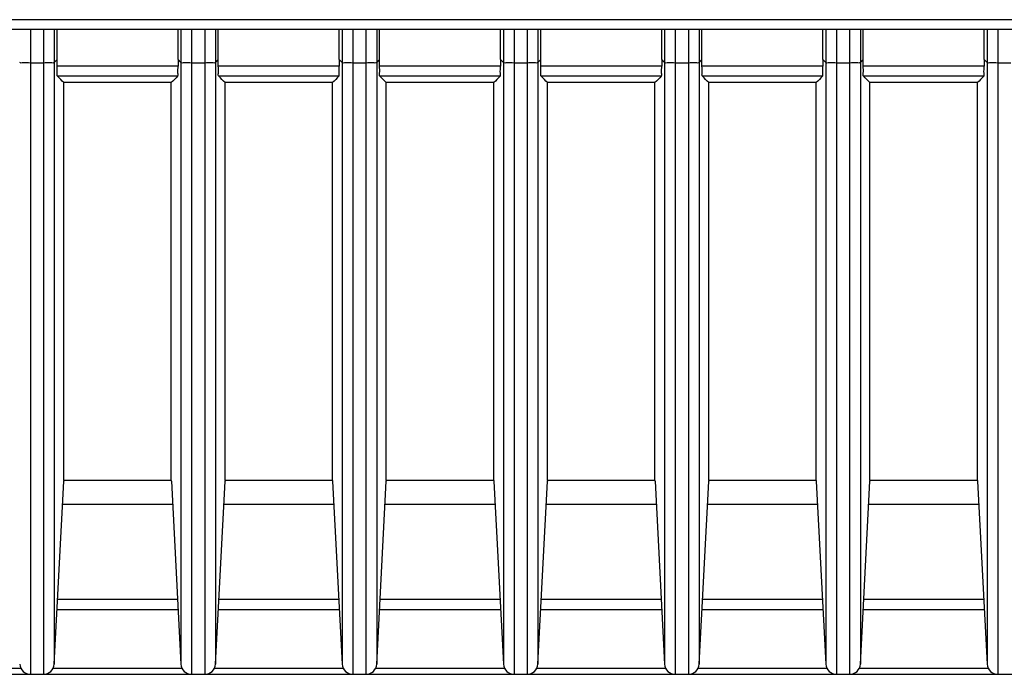
# Model space of a CAD drawing. Units: millimetres. Extents: x 284 to 3038, y 305 to 1884.
# Drawn here: x 381 to 427, y 678 to 708 of the extents above; entities that cross this region are included whole.
import ezdxf

# ---------------------------------------------------------------- set-up
doc = ezdxf.new("R2010")
doc.units = ezdxf.units.MM
doc.header["$LTSCALE"] = 165
doc.layers.add('00_COMPONENTS', color=7, linetype='Continuous')

msp = doc.modelspace()

# ---------------------------------------------------------------- linework, layer by layer
at = {"layer": '00_COMPONENTS', "linetype": 'Continuous'}
for p, q in [((472.222, 707.965), (321.879, 707.965)), ((310.351, 707.52), (475.194, 707.52)), ((382.986, 706.107), (382.986, 707.52)), ((388.616, 706.107), (388.616, 707.52)), ((390.486, 706.107), (390.486, 707.52)), ((396.116, 706.107), (396.116, 707.52)), ((397.986, 706.107), (397.986, 707.52)), ((403.616, 706.107), (403.616, 707.52)), ((405.486, 706.107), (405.486, 707.52)), ((411.116, 706.107), (411.116, 707.52)), ((412.986, 706.107), (412.986, 707.52)), ((418.616, 706.107), (418.616, 707.52)), ((420.486, 706.107), (420.486, 707.52)), ((426.116, 706.107), (426.116, 707.52)), ((382.355, 705.95), (381.747, 705.95)), ((382.854, 705.975), (382.986, 706.107)), ((382.986, 705.804), (382.986, 706.107)), ((388.616, 706.107), (388.748, 705.975)), ((388.616, 706.107), (388.616, 705.804)), ((389.855, 705.95), (389.247, 705.95)), ((390.354, 705.975), (390.486, 706.107)), ((390.486, 705.804), (390.486, 706.107)), ((396.116, 706.107), (396.248, 705.975)), ((396.116, 706.107), (396.116, 705.804)), ((397.355, 705.95), (396.747, 705.95)), ((397.854, 705.975), (397.986, 706.107)), ((397.986, 705.804), (397.986, 706.107)), ((403.616, 706.107), (403.748, 705.975)), ((403.616, 706.107), (403.616, 705.804)), ((404.855, 705.95), (404.247, 705.95)), ((405.354, 705.975), (405.486, 706.107)), ((405.486, 705.804), (405.486, 706.107)), ((411.116, 706.107), (411.248, 705.975)), ((411.116, 706.107), (411.116, 705.804)), ((412.355, 705.95), (411.747, 705.95)), ((412.854, 705.975), (412.986, 706.107)), ((412.986, 705.804), (412.986, 706.107)), ((418.616, 706.107), (418.748, 705.975)), ((418.616, 706.107), (418.616, 705.804)), ((419.855, 705.95), (419.247, 705.95)), ((420.354, 705.975), (420.486, 706.107)), ((420.486, 705.804), (420.486, 706.107)), ((426.116, 706.107), (426.248, 705.975)), ((426.116, 706.107), (426.116, 705.804)), ((427.355, 705.95), (426.747, 705.95)), ((388.616, 705.804), (382.986, 705.804)), ((396.116, 705.804), (390.486, 705.804)), ((403.616, 705.804), (397.986, 705.804)), ((411.116, 705.804), (405.486, 705.804)), ((418.616, 705.804), (412.986, 705.804)), ((426.116, 705.804), (420.486, 705.804)), ((388.593, 705.331), (383.009, 705.331)), ((388.301, 705.036), (383.301, 705.036)), ((396.093, 705.331), (390.509, 705.331)), ((395.801, 705.036), (390.801, 705.036)), ((403.593, 705.331), (398.009, 705.331)), ((403.301, 705.036), (398.301, 705.036)), ((411.093, 705.331), (405.509, 705.331)), ((410.801, 705.036), (405.801, 705.036)), ((418.593, 705.331), (413.009, 705.331)), ((418.301, 705.036), (413.301, 705.036)), ((426.093, 705.331), (420.509, 705.331)), ((425.801, 705.036), (420.801, 705.036))]:
    msp.add_line(p, q, dxfattribs=at)
at = {"layer": '00_COMPONENTS', "color": 7, "linetype": 'Continuous'}
for p, q in [((381.747, 707.52), (381.747, 677.52)), ((382.355, 707.52), (382.355, 677.52)), ((382.854, 707.52), (382.854, 677.994)), ((388.748, 707.52), (388.748, 677.994)), ((389.247, 707.52), (389.247, 677.52)), ((389.855, 707.52), (389.855, 677.52)), ((390.354, 707.52), (390.354, 677.994)), ((396.248, 707.52), (396.248, 677.994)), ((396.747, 707.52), (396.747, 677.52)), ((397.355, 707.52), (397.355, 677.52)), ((397.854, 707.52), (397.854, 677.994)), ((403.748, 707.52), (403.748, 677.994)), ((404.247, 707.52), (404.247, 677.52)), ((404.855, 707.52), (404.855, 677.52)), ((405.354, 707.52), (405.354, 677.994)), ((411.248, 707.52), (411.248, 677.994)), ((411.747, 707.52), (411.747, 677.52)), ((412.355, 707.52), (412.355, 677.52)), ((412.854, 707.52), (412.854, 677.994)), ((418.748, 707.52), (418.748, 677.994)), ((419.247, 707.52), (419.247, 677.52)), ((419.855, 707.52), (419.855, 677.52)), ((420.354, 707.52), (420.354, 677.994)), ((426.248, 707.52), (426.248, 677.994)), ((426.747, 707.52), (426.747, 677.52)), ((383.301, 686.528), (383.301, 705.036)), ((388.301, 686.528), (388.301, 705.036)), ((390.801, 686.528), (390.801, 705.036)), ((395.801, 686.528), (395.801, 705.036)), ((398.301, 686.528), (398.301, 705.036)), ((403.301, 686.528), (403.301, 705.036)), ((405.801, 686.528), (405.801, 705.036)), ((410.801, 686.528), (410.801, 705.036)), ((413.301, 686.528), (413.301, 705.036)), ((418.301, 686.528), (418.301, 705.036)), ((420.801, 686.528), (420.801, 705.036)), ((425.801, 686.528), (425.801, 705.036)), ((382.854, 677.994), (383.3, 686.507)), ((388.301, 686.528), (383.301, 686.528)), ((388.302, 686.507), (388.748, 677.994)), ((390.354, 677.994), (390.8, 686.507)), ((395.801, 686.528), (390.801, 686.528)), ((395.802, 686.507), (396.248, 677.994)), ((397.854, 677.994), (398.3, 686.507)), ((403.301, 686.528), (398.301, 686.528)), ((403.302, 686.507), (403.748, 677.994)), ((405.354, 677.994), (405.8, 686.507)), ((410.801, 686.528), (405.801, 686.528)), ((410.802, 686.507), (411.248, 677.994)), ((412.854, 677.994), (413.3, 686.507)), ((418.301, 686.528), (413.301, 686.528)), ((418.302, 686.507), (418.748, 677.994)), ((420.354, 677.994), (420.8, 686.507)), ((425.801, 686.528), (420.801, 686.528)), ((425.802, 686.507), (426.248, 677.994)), ((388.359, 685.411), (383.243, 685.411)), ((395.859, 685.411), (390.743, 685.411)), ((403.359, 685.411), (398.243, 685.411)), ((410.859, 685.411), (405.743, 685.411)), ((418.359, 685.411), (413.243, 685.411)), ((425.859, 685.411), (420.743, 685.411)), ((388.591, 680.994), (383.011, 680.994)), ((396.091, 680.994), (390.511, 680.994)), ((403.591, 680.994), (398.011, 680.994)), ((411.091, 680.994), (405.511, 680.994)), ((418.591, 680.994), (413.011, 680.994)), ((426.091, 680.994), (420.511, 680.994)), ((388.615, 680.52), (382.986, 680.52)), ((396.115, 680.52), (390.486, 680.52)), ((403.615, 680.52), (397.986, 680.52)), ((411.115, 680.52), (405.486, 680.52)), ((418.615, 680.52), (412.986, 680.52)), ((426.115, 680.52), (420.486, 680.52)), ((317.508, 677.52), (475.194, 677.52)), ((375.306, 677.805), (381.296, 677.805)), ((382.806, 677.805), (388.796, 677.805)), ((390.306, 677.805), (396.296, 677.805)), ((397.806, 677.805), (403.796, 677.805)), ((405.306, 677.805), (411.296, 677.805)), ((412.806, 677.805), (418.796, 677.805)), ((420.306, 677.805), (426.296, 677.805))]:
    msp.add_line(p, q, dxfattribs=at)
at = {"layer": '00_COMPONENTS', "linetype": 'Continuous'}
for centre, start, end in [((277.059, 600.164), 44.62828, 44.78749), ((494.543, 600.164), 135.21251, 135.37172), ((284.559, 600.164), 44.62828, 44.78749), ((502.043, 600.164), 135.21251, 135.37172), ((292.059, 600.164), 44.62828, 44.78749), ((509.543, 600.164), 135.21251, 135.37172), ((299.559, 600.164), 44.62828, 44.78749), ((517.043, 600.164), 135.21251, 135.37172), ((307.059, 600.164), 44.62828, 44.78749), ((524.543, 600.164), 135.21251, 135.37172), ((314.559, 600.164), 44.62828, 44.78749), ((532.043, 600.164), 135.21251, 135.37172)]:
    msp.add_arc(centre, 149.283, start, end, dxfattribs=at)
at = {"layer": '00_COMPONENTS', "color": 7, "linetype": 'Continuous'}
for centre, start, end in [((381.747, 678.02), 183, 270), ((382.355, 678.02), 270, 357), ((389.247, 678.02), 183, 270), ((389.855, 678.02), 270, 357), ((396.747, 678.02), 183, 270), ((397.355, 678.02), 270, 357), ((404.247, 678.02), 183, 270), ((404.855, 678.02), 270, 357), ((411.747, 678.02), 183, 270), ((412.355, 678.02), 270, 357), ((419.247, 678.02), 183, 270), ((419.855, 678.02), 270, 357), ((426.747, 678.02), 183, 270)]:
    msp.add_arc(centre, 0.5, start, end, dxfattribs=at)
at = {"layer": '00_COMPONENTS', "linetype": 'Continuous'}
for points, knots in [([(381.747, 705.95), (381.632, 705.95), (381.481, 705.98), (381.285, 705.938), (381.248, 705.975)], [0, 0, 0, 0, 0.687973, 1, 1, 1, 1]), ([(382.854, 705.975), (382.817, 705.938), (382.621, 705.98), (382.47, 705.95), (382.355, 705.95)], [0, 0, 0, 0, 0.312027, 1, 1, 1, 1]), ([(389.247, 705.95), (389.132, 705.95), (388.981, 705.98), (388.785, 705.938), (388.748, 705.975)], [0, 0, 0, 0, 0.687973, 1, 1, 1, 1]), ([(390.354, 705.975), (390.317, 705.938), (390.121, 705.98), (389.97, 705.95), (389.855, 705.95)], [0, 0, 0, 0, 0.312027, 1, 1, 1, 1]), ([(396.747, 705.95), (396.632, 705.95), (396.481, 705.98), (396.285, 705.938), (396.248, 705.975)], [0, 0, 0, 0, 0.687973, 1, 1, 1, 1]), ([(397.854, 705.975), (397.817, 705.938), (397.621, 705.98), (397.47, 705.95), (397.355, 705.95)], [0, 0, 0, 0, 0.312027, 1, 1, 1, 1]), ([(404.247, 705.95), (404.132, 705.95), (403.981, 705.98), (403.785, 705.938), (403.748, 705.975)], [0, 0, 0, 0, 0.687973, 1, 1, 1, 1]), ([(405.354, 705.975), (405.317, 705.938), (405.121, 705.98), (404.97, 705.95), (404.855, 705.95)], [0, 0, 0, 0, 0.312027, 1, 1, 1, 1]), ([(411.747, 705.95), (411.632, 705.95), (411.481, 705.98), (411.285, 705.938), (411.248, 705.975)], [0, 0, 0, 0, 0.687973, 1, 1, 1, 1]), ([(412.854, 705.975), (412.817, 705.938), (412.621, 705.98), (412.47, 705.95), (412.355, 705.95)], [0, 0, 0, 0, 0.312027, 1, 1, 1, 1]), ([(419.247, 705.95), (419.132, 705.95), (418.981, 705.98), (418.785, 705.938), (418.748, 705.975)], [0, 0, 0, 0, 0.687973, 1, 1, 1, 1]), ([(420.354, 705.975), (420.317, 705.938), (420.121, 705.98), (419.97, 705.95), (419.855, 705.95)], [0, 0, 0, 0, 0.312027, 1, 1, 1, 1]), ([(426.747, 705.95), (426.632, 705.95), (426.481, 705.98), (426.285, 705.938), (426.248, 705.975)], [0, 0, 0, 0, 0.687973, 1, 1, 1, 1]), ([(383.009, 705.331), (382.975, 705.366), (383.014, 705.552), (382.986, 705.695), (382.986, 705.804)], [0, 0, 0, 0, 0.309159, 1, 1, 1, 1]), ([(388.593, 705.331), (388.627, 705.366), (388.588, 705.552), (388.616, 705.695), (388.616, 705.804)], [0, 0, 0, 0, 0.309159, 1, 1, 1, 1]), ([(390.509, 705.331), (390.475, 705.366), (390.514, 705.552), (390.486, 705.695), (390.486, 705.804)], [0, 0, 0, 0, 0.309159, 1, 1, 1, 1]), ([(396.093, 705.331), (396.127, 705.366), (396.088, 705.552), (396.116, 705.695), (396.116, 705.804)], [0, 0, 0, 0, 0.309159, 1, 1, 1, 1]), ([(398.009, 705.331), (397.975, 705.366), (398.014, 705.552), (397.986, 705.695), (397.986, 705.804)], [0, 0, 0, 0, 0.309159, 1, 1, 1, 1]), ([(403.593, 705.331), (403.627, 705.366), (403.588, 705.552), (403.616, 705.695), (403.616, 705.804)], [0, 0, 0, 0, 0.309159, 1, 1, 1, 1]), ([(405.509, 705.331), (405.475, 705.366), (405.514, 705.552), (405.486, 705.695), (405.486, 705.804)], [0, 0, 0, 0, 0.309159, 1, 1, 1, 1]), ([(411.093, 705.331), (411.127, 705.366), (411.088, 705.552), (411.116, 705.695), (411.116, 705.804)], [0, 0, 0, 0, 0.309159, 1, 1, 1, 1]), ([(413.009, 705.331), (412.975, 705.366), (413.014, 705.552), (412.986, 705.695), (412.986, 705.804)], [0, 0, 0, 0, 0.309159, 1, 1, 1, 1]), ([(418.593, 705.331), (418.627, 705.366), (418.588, 705.552), (418.616, 705.695), (418.616, 705.804)], [0, 0, 0, 0, 0.309159, 1, 1, 1, 1]), ([(420.509, 705.331), (420.475, 705.366), (420.514, 705.552), (420.486, 705.695), (420.486, 705.804)], [0, 0, 0, 0, 0.309159, 1, 1, 1, 1]), ([(426.093, 705.331), (426.127, 705.366), (426.088, 705.552), (426.116, 705.695), (426.116, 705.804)], [0, 0, 0, 0, 0.309159, 1, 1, 1, 1])]:
    msp.add_open_spline(points, degree=3, knots=knots, dxfattribs=at)
at = {"layer": '00_COMPONENTS', "color": 7, "linetype": 'Continuous'}
for points in [[(383.301, 686.528), (383.301, 686.525), (383.301, 686.518), (383.3, 686.511), (383.3, 686.507)], [(388.301, 686.528), (388.301, 686.525), (388.301, 686.518), (388.301, 686.511), (388.302, 686.507)], [(390.801, 686.528), (390.801, 686.525), (390.801, 686.518), (390.8, 686.511), (390.8, 686.507)], [(395.801, 686.528), (395.801, 686.525), (395.801, 686.518), (395.801, 686.511), (395.802, 686.507)], [(398.301, 686.528), (398.301, 686.525), (398.301, 686.518), (398.3, 686.511), (398.3, 686.507)], [(403.301, 686.528), (403.301, 686.525), (403.301, 686.518), (403.301, 686.511), (403.302, 686.507)], [(405.801, 686.528), (405.801, 686.525), (405.801, 686.518), (405.8, 686.511), (405.8, 686.507)], [(410.801, 686.528), (410.801, 686.525), (410.801, 686.518), (410.801, 686.511), (410.802, 686.507)], [(413.301, 686.528), (413.301, 686.525), (413.301, 686.518), (413.3, 686.511), (413.3, 686.507)], [(418.301, 686.528), (418.301, 686.525), (418.301, 686.518), (418.301, 686.511), (418.302, 686.507)], [(420.801, 686.528), (420.801, 686.525), (420.801, 686.518), (420.8, 686.511), (420.8, 686.507)], [(425.801, 686.528), (425.801, 686.525), (425.801, 686.518), (425.801, 686.511), (425.802, 686.507)]]:
    msp.add_open_spline(points, degree=3, knots=[0, 0, 0, 0, 0.434996, 1, 1, 1, 1], dxfattribs=at)

doc.saveas('drawing.dxf')
